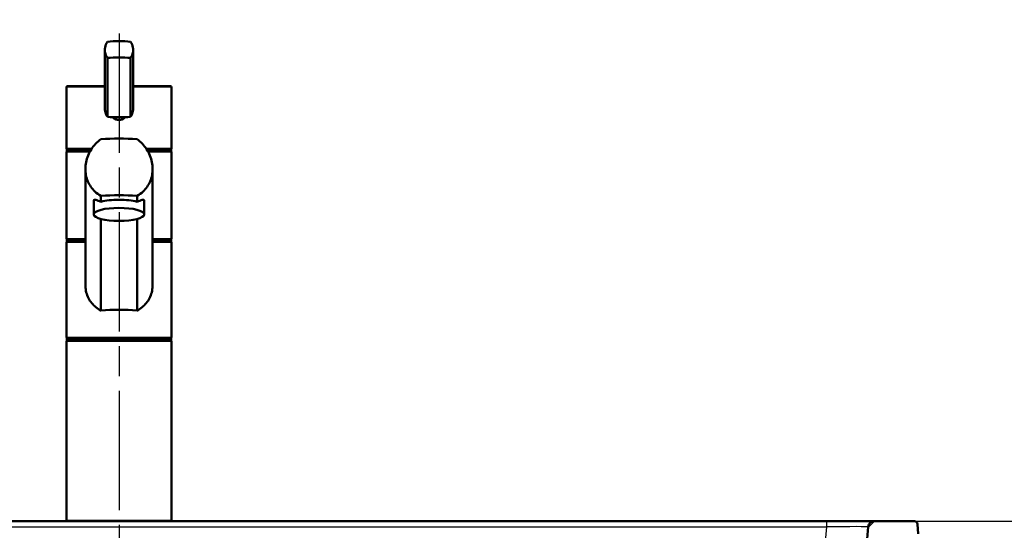
# Model space of a CAD drawing. Units: millimetres. Extents: x 0 to 2100, y 0 to 3932.
# Drawn here: x 862 to 1330, y 1758 to 2001 of the extents above; entities that cross this region are included whole.
import ezdxf

# ---------------------------------------------------------------- set-up
doc = ezdxf.new("R2010")
doc.units = ezdxf.units.MM
doc.header["$LTSCALE"] = 10
doc.linetypes.add('CHAIN', pattern=[0.3543, 0.2362, -0.0295, 0.0591, -0.0295])
doc.linetypes.add('DASH_DOT', pattern=[0.182, 0.1181, -0.0295, 0.0049, -0.0295])
for name, color, linetype, lineweight in [('Centerline(ISO)', 7, 'DASH_DOT', 25), ('Dimensions(ISO)', 7, 'Continuous', 25), ('Hatch', 7, 'Continuous', 9), ('Visible Edges(ISO)', 7, 'Continuous', 50), ('Visible Tangent Edges(ISO)', 7, 'Continuous', 25)]:
    doc.layers.add(name, color=color, linetype=linetype, lineweight=lineweight)
doc.styles.add('Text_3.5mm', font='arial.ttf', dxfattribs={"width": 0.9})
doc.dimstyles.new('KS-STANDARD', dxfattribs={"dimscale": 10, "dimtxt": 3.5, "dimasz": 2.5, "dimexe": 3.175, "dimexo": 0, "dimgap": 0.8, "dimtad": 1, "dimdec": 1, "dimrnd": 1e-08, "dimtxsty": 'Text_3.5mm', "dimcen": 0.09, "dimdle": 10, "dimclrd": 7, "dimclre": 7, "dimclrt": 7, "dimadec": 0, "dimazin": 2, "dimtfac": 0.714286, "dimtdec": 4, "dimtmove": 0, "dimatfit": 3, "dimfxl": 1, "dimtolj": 1, "dimlwd": 25, "dimlwe": 25, "dimarcsym": 0})

# ---------------------------------------------------------------- blocks, each defined once
blk = doc.blocks.new('*D8')
at = {"layer": 'Defpoints', "color": 0, "linetype": 'Continuous', "transparency": 16777216}
for p in [(1287.27, 1762.28), (1505.52, 1762.28), (1154.81, 1562.44)]:
    blk.add_point(p, dxfattribs=at)
at = {"layer": 'Dimensions(ISO)', "color": 7, "linetype": 'Continuous', "lineweight": 25, "transparency": 16777216}
for p, q in [((1287.27, 1762.28), (1537.27, 1762.28)), ((1505.52, 1587.44), (1505.52, 1737.28)), ((1154.81, 1562.44), (1537.27, 1562.44))]:
    blk.add_line(p, q, dxfattribs=at)
at = {"layer": 'Dimensions(ISO)', "color": 7, "linetype": 'Continuous', "transparency": 16777216}
for points in [[(1501.35, 1737.28), (1509.68, 1737.28), (1505.52, 1762.28)], [(1501.35, 1587.44), (1509.68, 1587.44), (1505.52, 1562.44)]]:
    blk.add_solid(points, dxfattribs=at)
at = {"layer": 'Dimensions(ISO)', "color": 7, "linetype": 'Continuous', "lineweight": 25, "transparency": 16777216, "insert": (1479.64, 1627.35), "char_height": 35, "attachment_point": 4, "rotation": 90, "style": 'Text_3.5mm'}
blk.add_mtext('\\A1;200', dxfattribs=at)

msp = doc.modelspace()

# ---------------------------------------------------------------- hatches: boundary and pattern name
at = {"layer": 'Hatch'}
h = msp.add_hatch(dxfattribs=at)
h.set_pattern_fill('ANSI31', color=256, scale=254, style=0)
h.set_pattern_definition([(45, (0, 0), (-22.45064, 22.45064), [])])
edge = h.paths.add_edge_path()
edge.add_ellipse((1148.7, 1555.15), major_axis=(-0.636, -0.772), ratio=1, start_angle=54.5, end_angle=90)
edge.add_line((1149.47, 1554.51), (1151.13, 1556.53))
edge.add_ellipse((1150.36, 1557.17), major_axis=(-0.07, -0.998), ratio=1, start_angle=54.5, end_angle=90)
edge.add_line((1151.36, 1557.1), (1151.5, 1559.19))
edge.add_ellipse((1155, 1558.95), major_axis=(-3.5, -0.18), ratio=1, start_angle=270, end_angle=353, ccw=False)
edge.add_line((1154.81, 1562.44), (1235.51, 1566.67))
edge.add_spline(control_points=[(1235.51, 1566.67), (1237.46, 1566.77), (1239.37, 1567.26), (1242.9, 1568.93), (1244.49, 1570.1), (1246.91, 1572.75), (1247.8, 1574.13), (1249.12, 1577.12), (1249.52, 1578.72), (1249.67, 1580.34)], knot_values=[-2.152597, -2.152597, -2.152597, -2.152597, -1.56663, -1.56663, -0.980664, -0.980664, -0.490332, -0.490332, 0, 0, 0, 0], degree=3, periodic=0)
edge.add_line((1249.67, 1580.34), (1265.34, 1759.54))
edge.add_ellipse((1268.33, 1759.28), major_axis=(-3, 0), ratio=1, start_angle=270, end_angle=355, ccw=False)
edge.add_line((1268.33, 1762.28), (1287.27, 1762.28))
edge.add_ellipse((1287.27, 1760.78), major_axis=(-0.1, 1.5), ratio=1, start_angle=270, end_angle=356, ccw=False)
edge.add_line((1288.76, 1760.89), (1289.08, 1756.28))
edge.add_line((1289.08, 1756.28), (1279.08, 1756.28))
edge.add_line((1279.08, 1756.28), (1278.08, 1756.28))
edge.add_ellipse((1278.08, 1755.28), major_axis=(0, 1), ratio=1, start_angle=0, end_angle=90)
edge.add_line((1277.08, 1755.28), (1277.08, 1754.28))
edge.add_line((1277.08, 1754.28), (1275.03, 1754.28))
edge.add_ellipse((1275.03, 1749.78), major_axis=(0.39, 4.48), ratio=1, start_angle=5, end_angle=90)
edge.add_line((1270.55, 1750.17), (1255.3, 1575.94))
edge.add_spline(control_points=[(1255.3, 1575.94), (1255.08, 1573.34), (1254.34, 1570.82), (1251.95, 1566.19), (1250.32, 1564.13), (1246.68, 1561.03), (1244.8, 1559.9), (1240.75, 1558.29), (1238.6, 1557.82), (1236.43, 1557.71)], knot_values=[-2.870129, -2.870129, -2.870129, -2.870129, -2.08884, -2.08884, -1.307551, -1.307551, -0.653776, -0.653776, 0, 0, 0, 0], degree=3, periodic=0)
edge.add_line((1236.43, 1557.71), (1165.7, 1554))
edge.add_ellipse((1166.23, 1544.02), major_axis=(-8.21, 5.72), ratio=1, start_angle=307.8602, end_angle=360)
edge.add_ellipse((1149.82, 1555.45), major_axis=(4.86, -8.74), ratio=1, start_angle=0, end_angle=26.0505, ccw=False)
edge.add_ellipse((1149.82, 1555.45), major_axis=(2.59, -9.66), ratio=1, start_angle=0, end_angle=14.0893, ccw=False)
edge.add_line((1152.4, 1545.79), (1149.56, 1545.02))
edge.add_line((1149.56, 1545.02), (1148.53, 1544.75))
edge.add_line((1148.53, 1544.75), (1147.13, 1544.37))
edge.add_ellipse((1148.42, 1539.55), major_axis=(3.94, 3.07), ratio=1, start_angle=67.0768, end_angle=90)
edge.add_line((1145.35, 1543.49), (1137.97, 1543.49))
edge.add_line((1137.97, 1543.49), (1137.67, 1543.49))
edge.add_line((1137.67, 1543.49), (1137.91, 1546.84))
edge.add_line((1137.91, 1546.84), (1137.95, 1547.42))
edge.add_line((1137.95, 1547.42), (1137.99, 1548.02))
edge.add_line((1137.99, 1548.02), (1137.99, 1548.04))
edge.add_line((1137.99, 1548.04), (1138.17, 1550.59))
edge.add_ellipse((1139.17, 1550.52), major_axis=(-0.966, -0.259), ratio=1, start_angle=270, end_angle=341, ccw=False)
edge.add_line((1138.91, 1551.49), (1148.95, 1554.18))

# ---------------------------------------------------------------- linework, layer by layer
at = {"layer": 'Centerline(ISO)', "linetype": 'CHAIN', "ltscale": 23.990969}
msp.add_line((909.08, 832.55), (909.08, 2000.86), dxfattribs=at)
at = {"layer": 'Visible Edges(ISO)'}
for p, q in [((902.03, 1986.43), (902.03, 1958.64)), ((903.33, 1982.69), (903.33, 1954.66)), ((914.29, 1982.69), (914.29, 1954.66)), ((915.59, 1986.43), (915.59, 1958.64)), ((883.81, 1939.83), (883.81, 1968.78)), ((884.31, 1969.28), (902.03, 1969.28)), ((915.59, 1969.28), (933.31, 1969.28)), ((933.81, 1939.83), (933.81, 1968.78)), ((883.81, 1896.78), (883.81, 1937.78)), ((884.06, 1939.28), (895.68, 1939.28)), ((884.06, 1938.28), (884.06, 1939.28)), ((884.06, 1938.28), (895.08, 1938.28)), ((921.94, 1939.28), (933.56, 1939.28)), ((922.54, 1938.28), (933.56, 1938.28)), ((933.56, 1938.28), (933.56, 1939.28)), ((933.81, 1896.78), (933.81, 1937.78)), ((892.81, 1874.78), (892.81, 1929.78)), ((924.81, 1874.78), (924.81, 1929.78)), ((900.22, 1917.03), (900.22, 1914.25)), ((917.4, 1914.25), (917.4, 1917.03)), ((896.81, 1908.22), (896.81, 1914.8)), ((920.81, 1908.22), (920.81, 1914.8)), ((900.22, 1906.05), (900.22, 1862.43)), ((917.4, 1862.43), (917.4, 1906.05)), ((883.81, 1849.78), (883.81, 1894.78)), ((884.06, 1896.28), (892.81, 1896.28)), ((884.06, 1895.28), (884.06, 1896.28)), ((884.06, 1895.28), (892.81, 1895.28)), ((924.81, 1896.28), (933.56, 1896.28)), ((924.81, 1895.28), (933.56, 1895.28)), ((933.56, 1895.28), (933.56, 1896.28)), ((933.81, 1849.78), (933.81, 1894.78)), ((883.81, 1762.78), (883.81, 1847.78)), ((884.06, 1849.28), (933.56, 1849.28)), ((884.06, 1848.28), (884.06, 1849.28)), ((884.06, 1848.28), (933.56, 1848.28)), ((933.56, 1848.28), (933.56, 1849.28)), ((933.81, 1762.78), (933.81, 1847.78)), ((1245.42, 1762.28), (572.75, 1762.28)), ((1268.33, 1762.28), (1245.42, 1762.28)), ((1287.27, 1762.28), (1268.33, 1762.28)), ((1265.34, 1759.54), (1249.67, 1580.34)), ((1289.08, 1756.28), (1288.76, 1760.89))]:
    msp.add_line(p, q, dxfattribs=at)
for centre, radius, start, end in [((884.31, 1968.78), 0.5, 90, 180), ((933.31, 1968.78), 0.5, 0, 90), ((884.31, 1937.78), 0.5, 90, 180), ((933.31, 1937.78), 0.5, 0, 90), ((884.31, 1896.78), 0.5, 180, 270), ((884.31, 1894.78), 0.5, 90, 180), ((933.31, 1896.78), 0.5, 270, 0), ((933.31, 1894.78), 0.5, 0, 90), ((884.31, 1849.78), 0.5, 180, 270), ((884.31, 1847.78), 0.5, 90, 180), ((933.31, 1849.78), 0.5, 270, 0), ((933.31, 1847.78), 0.5, 0, 90), ((884.31, 1762.78), 0.5, 180, 270), ((933.31, 1762.78), 0.5, 270, 0), ((1268.33, 1759.28), 3, 90, 175), ((1287.27, 1760.78), 1.5, 4, 90)]:
    msp.add_arc(centre, radius, start, end, dxfattribs=at)
for centre, major_axis, ratio, start_param, end_param in [((908.81, 1985.97), (18, 0), 0.258819, 1.261603, 1.87999), ((908.81, 1978.25), (-18, 0), 0.258819, 4.403196, 5.021582), ((908.81, 1959.09), (18, 0), 0.258819, 4.403196, 4.712389), ((908.81, 1959.09), (18, 0), 0.258819, 4.712389, 5.021582), ((908.81, 1934.94), (-35, 0), 0.267949, 4.464493, 4.960285), ((912.03, 1939.86), (-28.23, -0.03), 0.454378, 6.282707, 6.287158), ((905.58, 1939.85), (28.23, -0.03), 0.454378, 6.279153, 6.283604), ((908.81, 1907.94), (35, 0), 0.267949, 1.3229, 1.818693), ((908.81, 1912.08), (12, 0), 0.258819, 0.773244, 2.368348), ((908.81, 1856.14), (-25, 0), 0.267949, 4.361736, 5.063042)]:
    msp.add_ellipse(centre, major_axis=major_axis, ratio=ratio, start_param=start_param, end_param=end_param, dxfattribs=at)
msp.add_ellipse((908.81, 1908.22), major_axis=(12, 0), ratio=0.258819, dxfattribs=at)
for points, knots in [([(903.33, 1982.69), (903.02, 1983.07), (902.75, 1983.5), (902.2, 1984.73), (902.03, 1985.59), (902.03, 1986.43), (902.03, 1987.26), (902.2, 1988.16), (902.75, 1989.5), (903.02, 1989.98), (903.33, 1990.41)], [-0.412375, -0.412375, -0.412375, -0.412375, -0.2583698, -0.2583698, 0, 0, 0, 0.2583698, 0.2583698, 0.412375, 0.412375, 0.412375, 0.412375]), ([(914.29, 1990.41), (914.6, 1989.98), (914.86, 1989.5), (915.42, 1988.16), (915.59, 1987.26), (915.59, 1985.59), (915.42, 1984.73), (914.86, 1983.5), (914.6, 1983.07), (914.29, 1982.69)], [1.6537755, 1.6537755, 1.6537755, 1.6537755, 1.8077807, 1.8077807, 2.0661504, 2.0661504, 2.3245202, 2.3245202, 2.4785254, 2.4785254, 2.4785254, 2.4785254]), ([(902.03, 1958.64), (902.03, 1957.81), (902.2, 1956.91), (902.75, 1955.57), (903.02, 1955.09), (903.33, 1954.66)], [2.0661504, 2.0661504, 2.0661504, 2.0661504, 2.3245202, 2.3245202, 2.4785254, 2.4785254, 2.4785254, 2.4785254]), ([(914.29, 1954.66), (914.6, 1955.09), (914.86, 1955.57), (915.42, 1956.91), (915.59, 1957.81), (915.59, 1958.64)], [-0.412375, -0.412375, -0.412375, -0.412375, -0.2583698, -0.2583698, 0, 0, 0, 0]), ([(911.81, 1954.5), (911.75, 1954.43), (911.69, 1954.37), (911.28, 1953.95), (910.83, 1953.64), (909.84, 1953.24), (909.31, 1953.14), (908.31, 1953.14), (907.77, 1953.24), (906.79, 1953.64), (906.34, 1953.95), (905.92, 1954.37), (905.86, 1954.43), (905.8, 1954.5)], [1.5213453, 1.5213453, 1.5213453, 1.5213453, 1.5483531, 1.5483531, 1.6987794, 1.6987794, 1.8492057, 1.8492057, 1.9996321, 1.9996321, 2.1500584, 2.1500584, 2.1770661, 2.1770661, 2.1770661, 2.1770661]), ([(884.31, 1939.28), (884.24, 1939.28), (884.18, 1939.29), (884.06, 1939.34), (884.01, 1939.38), (883.92, 1939.47), (883.88, 1939.52), (883.84, 1939.61), (883.83, 1939.64), (883.81, 1939.71), (883.81, 1939.74), (883.81, 1939.78), (883.81, 1939.78), (883.81, 1939.78)], [0, 0, 0, 0, 0.01909892, 0.01909892, 0.03844467, 0.03844467, 0.05826351, 0.05826351, 0.06880313, 0.06880313, 0.07935705, 0.07935705, 0.07968074, 0.07968074, 0.07968074, 0.07968074]), ([(900.22, 1917.03), (899.16, 1917.63), (898.19, 1918.35), (896.66, 1919.78), (896.01, 1920.51), (894.87, 1922.12), (894.37, 1923), (893.58, 1924.86), (893.29, 1925.83), (892.9, 1927.81), (892.81, 1928.81), (892.81, 1930.86), (892.92, 1931.96), (893.36, 1934.14), (893.68, 1935.23), (894.96, 1938.35), (896.2, 1940.25), (898.39, 1942.59), (899.26, 1943.36), (900.22, 1944.03)], [3.250189, 3.250189, 3.250189, 3.250189, 3.606455, 3.606455, 3.897837, 3.897837, 4.18922, 4.18922, 4.480602, 4.480602, 4.771985, 4.771985, 5.094237, 5.094237, 5.41649, 5.41649, 6.060995, 6.060995, 6.40245, 6.40245, 6.40245, 6.40245]), ([(917.4, 1944.03), (918.35, 1943.36), (919.22, 1942.59), (921.42, 1940.25), (922.66, 1938.35), (923.93, 1935.23), (924.26, 1934.14), (924.7, 1931.96), (924.81, 1930.86), (924.81, 1929.78), (924.81, 1928.81), (924.72, 1927.81), (924.33, 1925.83), (924.03, 1924.86), (923.24, 1923), (922.75, 1922.12), (921.6, 1920.51), (920.96, 1919.78), (919.43, 1918.35), (918.46, 1917.63), (917.4, 1917.03)], [-1.630466, -1.630466, -1.630466, -1.630466, -1.289011, -1.289011, -0.644505, -0.644505, -0.322253, -0.322253, 0, 0, 0, 0.291382, 0.291382, 0.582765, 0.582765, 0.874147, 0.874147, 1.16553, 1.16553, 1.521796, 1.521796, 1.521796, 1.521796]), ([(933.31, 1939.28), (933.37, 1939.28), (933.43, 1939.29), (933.55, 1939.34), (933.61, 1939.38), (933.7, 1939.47), (933.74, 1939.52), (933.78, 1939.61), (933.79, 1939.64), (933.8, 1939.71), (933.81, 1939.74), (933.81, 1939.78), (933.81, 1939.78), (933.81, 1939.78)], [-0.07942563, -0.07942563, -0.07942563, -0.07942563, -0.0603102, -0.0603102, -0.04094774, -0.04094774, -0.02111176, -0.02111176, -0.01056304, -0.01056304, 0, 0, 0.00032398, 0.00032398, 0.00032398, 0.00032398]), ([(896.81, 1914.8), (896.81, 1915.01), (896.89, 1915.13), (897.21, 1915.21), (897.45, 1915.18), (898.35, 1914.92), (899.22, 1914.58), (900.22, 1914.25)], [3.8131745, 3.8131745, 3.8131745, 3.8131745, 4.0538712, 4.0538712, 4.2945679, 4.2945679, 4.7601331, 4.7601331, 4.7601331, 4.7601331]), ([(917.4, 1914.25), (918.4, 1914.58), (919.26, 1914.92), (920.17, 1915.18), (920.41, 1915.21), (920.73, 1915.13), (920.81, 1915.01), (920.81, 1914.8)], [-0.9469587, -0.9469587, -0.9469587, -0.9469587, -0.4813934, -0.4813934, -0.2406967, -0.2406967, 0, 0, 0, 0]), ([(900.22, 1862.43), (900.04, 1862.52), (899.87, 1862.62), (898.81, 1863.25), (898, 1863.84), (896.61, 1865.09), (895.97, 1865.78), (894.85, 1867.31), (894.36, 1868.15), (893.58, 1869.94), (893.28, 1870.88), (892.9, 1872.82), (892.81, 1873.81), (892.81, 1874.78)], [3.275317, 3.275317, 3.275317, 3.275317, 3.336128, 3.336128, 3.646538, 3.646538, 3.937352, 3.937352, 4.228165, 4.228165, 4.518978, 4.518978, 4.809791, 4.809791, 4.809791, 4.809791]), ([(924.81, 1874.78), (924.81, 1873.81), (924.72, 1872.82), (924.33, 1870.88), (924.04, 1869.94), (923.26, 1868.15), (922.77, 1867.31), (921.65, 1865.78), (921.01, 1865.09), (919.62, 1863.84), (918.81, 1863.25), (917.75, 1862.62), (917.57, 1862.52), (917.4, 1862.43)], [0, 0, 0, 0, 0.290813, 0.290813, 0.581627, 0.581627, 0.87244, 0.87244, 1.163253, 1.163253, 1.473664, 1.473664, 1.534474, 1.534474, 1.534474, 1.534474])]:
    msp.add_open_spline(points, degree=3, knots=knots, dxfattribs=at)
at = {"layer": 'Visible Tangent Edges(ISO)'}
for p, q in [((902.03, 1968.78), (883.81, 1968.78)), ((933.81, 1968.78), (915.59, 1968.78)), ((883.81, 1939.78), (896.02, 1939.78)), ((921.6, 1939.78), (933.81, 1939.78)), ((894.81, 1937.78), (883.81, 1937.78)), ((933.81, 1937.78), (922.81, 1937.78)), ((883.81, 1896.78), (892.81, 1896.78)), ((892.81, 1894.78), (883.81, 1894.78)), ((924.81, 1896.78), (933.81, 1896.78)), ((933.81, 1894.78), (924.81, 1894.78)), ((883.81, 1849.78), (933.81, 1849.78)), ((933.81, 1847.78), (883.81, 1847.78)), ((883.81, 1762.78), (933.81, 1762.78)), ((1245.42, 1762.28), (1245.42, 1759.54)), ((572.75, 1759.54), (1245.42, 1759.54)), ((1245.42, 1759.54), (1229.83, 1581.38))]:
    msp.add_line(p, q, dxfattribs=at)
for centre, major_axis, ratio, start_param, end_param in [((908.81, 1939.83), (25, 0), 0.456982, 3.141593, 3.146117), ((908.81, 1939.83), (25, 0), 0.456982, 6.278661, 6.283185), ((1245.24, 1759.28), (20.1, 0.26), 0.012893, 6.281888, 7.845088)]:
    msp.add_ellipse(centre, major_axis=major_axis, ratio=ratio, start_param=start_param, end_param=end_param, dxfattribs=at)

# ---------------------------------------------------------------- dimensions: what is measured, and where the dimension line sits
at = {"layer": 'Dimensions(ISO)', "color": 7, "linetype": 'Continuous', "lineweight": 25}
dim = msp.add_linear_dim(base=(1505.52, 1762.28), p1=(1154.81, 1562.44), p2=(1287.27, 1762.28), angle=90, dimstyle='KS-STANDARD', override={"dimgap": 0.8, "dimdec": 0, "dimtol": 0, "dimlim": 0, "dimtp": 0, "dimtm": 0, "dimtdec": 0, "dimtofl": 0, "dimatfit": 1}, dxfattribs=at)
dim.commit()
dim.dimension.update_dxf_attribs({"geometry": '*D8', "text_midpoint": (1505.52, 1662.36), "dimtype": 160})

doc.saveas('drawing.dxf')
